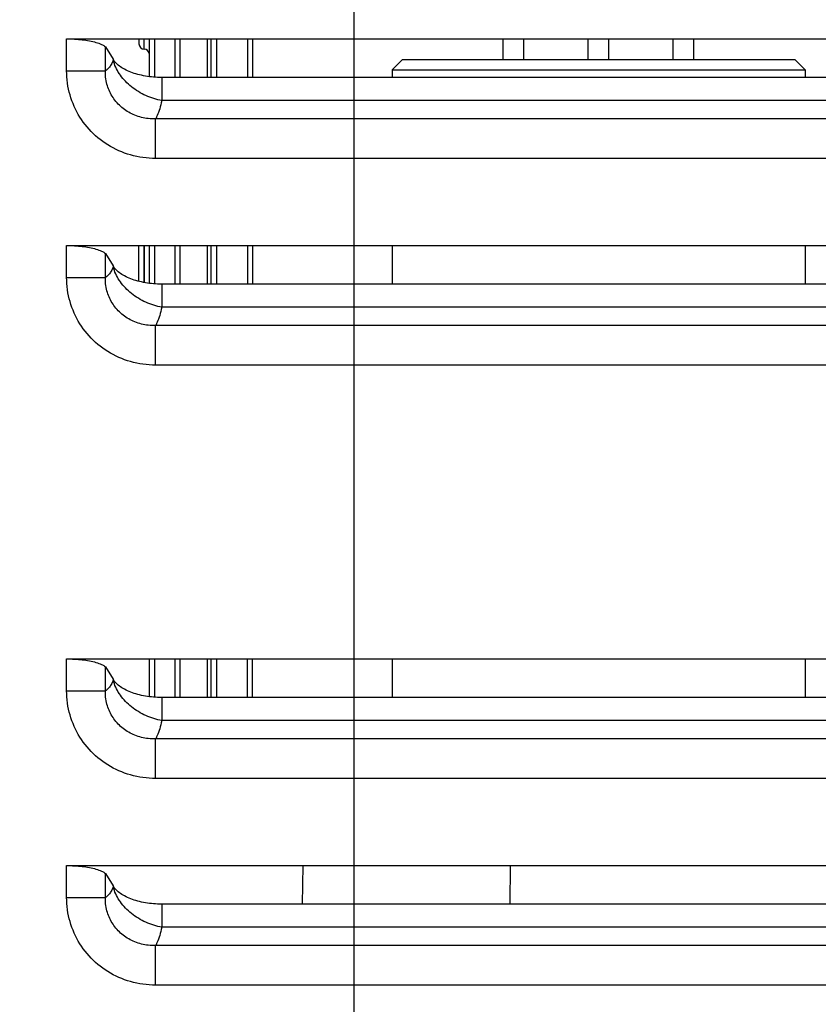
# Model space of a CAD drawing. Units: millimetres. Extents: x 0 to 594, y 0 to 420.
# Drawn here: x 208 to 227, y 314 to 338 of the extents above; entities that cross this region are included whole.
import ezdxf

# ---------------------------------------------------------------- set-up
doc = ezdxf.new("R2010")
doc.units = ezdxf.units.MM
doc.header["$LTSCALE"] = 32.67
doc.layers.get('0').update_dxf_attribs({"linetype": 'CONTINUOUS'})
for name, color, linetype in [('7_ALL_FEATURES', 7, 'CONTINUOUS'), ('AXES', 7, 'CONTINUOUS'), ('SOLIDES', 7, 'CONTINUOUS')]:
    doc.layers.add(name, color=color, linetype=linetype)
doc.styles.get("Standard").update_dxf_attribs({"font": 'txt', "width": 0.85})
doc.dimstyles.new('DIMSTYLE_1', dxfattribs={"dimtxt": 3.5, "dimasz": 3.5, "dimexe": 1.5, "dimexo": 1, "dimgap": 0.875, "dimtad": 1, "dimdec": 4, "dimlfac": 4, "dimtxsty": 'STANDARD', "dimblk": '_FILLED', "dimblk1": '_FILLED', "dimblk2": '_FILLED', "dimcen": 0.09, "dimclrt": 5, "dimadec": 0, "dimazin": 0, "dimtp": 0.8, "dimtm": 0.8, "dimtfac": 1, "dimtdec": 4, "dimtofl": 0, "dimtmove": 0, "dimatfit": 3, "dimldrblk": '_FILLED', "dimfxl": 1, "dimtolj": 1, "dimarcsym": 0})
doc.dimstyles.new('DIMSTYLE_3', dxfattribs={"dimtxt": 3.5, "dimasz": 3.5, "dimexe": 1.5, "dimexo": 1, "dimgap": 0.875, "dimtad": 1, "dimdec": 4, "dimlfac": 4, "dimtxsty": 'STANDARD', "dimblk": '_FILLED', "dimblk1": '_FILLED', "dimblk2": '_FILLED', "dimcen": 0.09, "dimclrt": 5, "dimadec": 0, "dimazin": 0, "dimtp": 0.0001, "dimtm": 0.0001, "dimtfac": 1, "dimtdec": 4, "dimtofl": 0, "dimtmove": 0, "dimatfit": 3, "dimldrblk": '_FILLED', "dimfxl": 1, "dimtolj": 1, "dimarcsym": 0})

# ---------------------------------------------------------------- blocks, each defined once
blk = doc.blocks.new('_FILLED')
at = {"color": 0, "linetype": 'BYBLOCK'}
blk.add_solid([(0, 0), (-1, 0.2143), (-1, -0.2143)], dxfattribs=at)
blk = doc.blocks.new('*D0')
at = {"color": 2, "linetype": 'CONTINUOUS'}
for p, q in [((108.87, 351.122), (108.87, 351.747)), ((216.079, 351.122), (216.079, 351.747)), ((108.87, 315.52), (108.87, 351.122)), ((216.079, 245.977), (216.079, 351.122)), ((108.87, 350.247), (162.474, 350.247)), ((216.079, 350.247), (162.474, 350.247))]:
    blk.add_line(p, q, dxfattribs=at)
at = {"color": 2, "linetype": 'CONTINUOUS', "xscale": 3.5, "yscale": 3.5, "zscale": 3.5, "rotation": 180}
blk.add_blockref('_FILLED', (108.87, 350.247), dxfattribs=at)
at = {"color": 2, "linetype": 'CONTINUOUS', "xscale": 3.5, "yscale": 3.5, "zscale": 3.5}
blk.add_blockref('_FILLED', (216.079, 350.247), dxfattribs=at)
at = {"color": 5, "linetype": 'CONTINUOUS', "insert": (162.474, 354.622), "char_height": 3.5, "width": 8.925, "attachment_point": 2, "line_spacing_factor": 0.9}
blk.add_mtext('Xg', dxfattribs=at)
blk = doc.blocks.new('*D11')
at = {"color": 2, "linetype": 'CONTINUOUS'}
for p, q in [((108.87, 315.52), (108.87, 394.189)), ((331.87, 272.244), (331.87, 394.189)), ((108.87, 392.689), (220.37, 392.689)), ((331.87, 392.689), (220.37, 392.689))]:
    blk.add_line(p, q, dxfattribs=at)
at = {"color": 2, "linetype": 'CONTINUOUS', "xscale": 3.5, "yscale": 3.5, "zscale": 3.5, "rotation": 180}
blk.add_blockref('_FILLED', (108.87, 392.689), dxfattribs=at)
at = {"color": 2, "linetype": 'CONTINUOUS', "xscale": 3.5, "yscale": 3.5, "zscale": 3.5}
blk.add_blockref('_FILLED', (331.87, 392.689), dxfattribs=at)
at = {"color": 5, "linetype": 'CONTINUOUS', "insert": (220.37, 397.064), "char_height": 3.5, "width": 13.3875, "attachment_point": 2, "line_spacing_factor": 0.9}
blk.add_mtext('892', dxfattribs=at)
blk = doc.blocks.new('*D12')
at = {"color": 2, "linetype": 'CONTINUOUS'}
for p, q in [((108.87, 315.52), (108.87, 385.514)), ((318.62, 364.494), (318.62, 385.514)), ((108.87, 384.014), (213.745, 384.014)), ((318.62, 384.014), (213.745, 384.014))]:
    blk.add_line(p, q, dxfattribs=at)
at = {"color": 2, "linetype": 'CONTINUOUS', "xscale": 3.5, "yscale": 3.5, "zscale": 3.5, "rotation": 180}
blk.add_blockref('_FILLED', (108.87, 384.014), dxfattribs=at)
at = {"color": 2, "linetype": 'CONTINUOUS', "xscale": 3.5, "yscale": 3.5, "zscale": 3.5}
blk.add_blockref('_FILLED', (318.62, 384.014), dxfattribs=at)
at = {"color": 5, "linetype": 'CONTINUOUS', "insert": (213.745, 388.389), "char_height": 3.5, "width": 13.3875, "attachment_point": 2, "line_spacing_factor": 0.9}
blk.add_mtext('839', dxfattribs=at)

msp = doc.modelspace()

# ---------------------------------------------------------------- linework, layer by layer
at = {"layer": '7_ALL_FEATURES', "color": 7, "linetype": 'CONTINUOUS'}
for p, q in [((216.99467, 336.744132), (216.99467, 336.560872)), ((226.99467, 336.744132), (226.99467, 336.560872)), ((216.99467, 332.494132), (216.99467, 331.560872)), ((226.99467, 332.494132), (226.99467, 331.560872)), ((216.99467, 322.494132), (216.99467, 321.560872)), ((226.99467, 322.494132), (226.99467, 321.560872))]:
    msp.add_line(p, q, dxfattribs=at)
at = {"layer": 'AXES', "color": 7, "linetype": 'CONTINUOUS'}
for p, q in [((219.687859, 336.994132), (219.687859, 337.494132)), ((220.187859, 336.994132), (220.187859, 337.494132)), ((221.74467, 336.994132), (221.74467, 337.494132)), ((222.24467, 336.994132), (222.24467, 337.494132)), ((223.80148, 336.994132), (223.80148, 337.494132)), ((224.30148, 336.994132), (224.30148, 337.494132))]:
    msp.add_line(p, q, dxfattribs=at)
at = {"layer": 'AXES', "color": 9, "linetype": 'CONTINUOUS'}
for p, q in [((210.259849, 336.932303), (210.248254, 336.97314)), ((209.119462, 336.724035), (210.059155, 336.724035)), ((234.316471, 336.000922), (211.422869, 336.00091)), ((211.271545, 334.602116), (211.271547, 335.557336)), ((234.467792, 335.557336), (211.271545, 335.557336)), ((234.467791, 334.602117), (211.271545, 334.602116)), ((210.259849, 331.932303), (210.248254, 331.97314)), ((209.119462, 331.724035), (210.059155, 331.724035)), ((234.316471, 331.000922), (211.422869, 331.00091)), ((211.271545, 329.602116), (211.271547, 330.557336)), ((234.467792, 330.557336), (211.271545, 330.557336)), ((234.467791, 329.602117), (211.271545, 329.602116)), ((210.259849, 321.932303), (210.248254, 321.97314)), ((209.119462, 321.724035), (210.059155, 321.724035)), ((234.316471, 321.000922), (211.422869, 321.00091)), ((211.271545, 319.602116), (211.271547, 320.557336)), ((234.467792, 320.557336), (211.271545, 320.557336)), ((234.467791, 319.602117), (211.271545, 319.602116)), ((210.259849, 316.932303), (210.248254, 316.97314)), ((209.119462, 316.724035), (210.059155, 316.724035)), ((234.316471, 316.000922), (211.422869, 316.00091)), ((211.271545, 314.602116), (211.271547, 315.557336)), ((234.467792, 315.557336), (211.271545, 315.557336)), ((234.467791, 314.602117), (211.271545, 314.602116))]:
    msp.add_line(p, q, dxfattribs=at)
for points in [[(210.248254, 336.97314), (210.23597, 336.946735), (210.223271, 336.921408), (210.210156, 336.897159), (210.196618, 336.87393), (210.182663, 336.851779), (210.168314, 336.83088), (210.153577, 336.81129), (210.138444, 336.792952), (210.122917, 336.775866)], [(211.42287, 336.000913), (211.373538, 336.010513), (211.324287, 336.021733), (211.275201, 336.034554), (211.226362, 336.048953), (211.177852, 336.064907), (211.129754, 336.082391), (211.082149, 336.101374), (211.035117, 336.121826), (210.988737, 336.143711), (210.943089, 336.166992), (210.898249, 336.191631), (210.854292, 336.217585), (210.811291, 336.244811), (210.76932, 336.273264), (210.728449, 336.302896), (210.688747, 336.333657), (210.65028, 336.365494), (210.613115, 336.398355), (210.577313, 336.432183), (210.542935, 336.466922), (210.510038, 336.502513), (210.478679, 336.538896), (210.448909, 336.576011), (210.42078, 336.613794), (210.394337, 336.652182), (210.369627, 336.691111), (210.346689, 336.730514), (210.325564, 336.770325), (210.306287, 336.810478), (210.288889, 336.850904), (210.273401, 336.891535), (210.259849, 336.932303)], [(211.271545, 334.602116), (211.19426, 334.603471), (211.117402, 334.607448), (211.040969, 334.614048), (210.964871, 334.623292), (210.889198, 334.635159), (210.814232, 334.649579), (210.739982, 334.666561), (210.666437, 334.686097), (210.59385, 334.70809), (210.522228, 334.732548), (210.451565, 334.759464), (210.382093, 334.78872), (210.313815, 334.820324), (210.246729, 334.85427), (210.181058, 334.890416), (210.116805, 334.928771), (210.053966, 334.969327), (209.992749, 335.011925), (209.933158, 335.056571), (209.875187, 335.10326), (209.819028, 335.151813), (209.764686, 335.202236), (209.712155, 335.254523), (209.661608, 335.308479), (209.613052, 335.364105), (209.566481, 335.421398), (209.522039, 335.480156), (209.479736, 335.540378), (209.439564, 335.602065), (209.401644, 335.665009), (209.365983, 335.729212), (209.332575, 335.794674), (209.301524, 335.861181), (209.272839, 335.92872), (209.24651, 335.997305), (209.222612, 336.066764), (209.201145, 336.137094), (209.182108, 336.2083), (209.165569, 336.280224), (209.15153, 336.352908), (209.139988, 336.42631), (209.131004, 336.500152), (209.124598, 336.574341), (209.120751, 336.648968), (209.119462, 336.724035)], [(211.271548, 335.557342), (211.226142, 335.556923), (211.181431, 335.558077), (211.137463, 335.560748), (211.094423, 335.564869), (211.05221, 335.570384), (211.010449, 335.577291), (210.969066, 335.585589), (210.928218, 335.595243), (210.887885, 335.606238), (210.848103, 335.618554), (210.808916, 335.63217), (210.770319, 335.647078), (210.732329, 335.663268), (210.695008, 335.68071), (210.658415, 335.699374), (210.622596, 335.719225), (210.587575, 335.740243), (210.553377, 335.762415), (210.520028, 335.785715), (210.487567, 335.810112), (210.456036, 335.835584), (210.425456, 335.862104), (210.395863, 335.889636), (210.367319, 335.918142), (210.339857, 335.947568), (210.313488, 335.977894), (210.288233, 336.009132), (210.264097, 336.04126), (210.241117, 336.074227), (210.219364, 336.107999), (210.198812, 336.142594), (210.179517, 336.177914), (210.16164, 336.213735), (210.145239, 336.249816), (210.130221, 336.286291), (210.116518, 336.323496), (210.10416, 336.361176), (210.093125, 336.399506), (210.083359, 336.439498), (210.074826, 336.481143), (210.067725, 336.524399), (210.062456, 336.570252), (210.059245, 336.619011), (210.058105, 336.670293), (210.059155, 336.724035)], [(210.122917, 336.775866), (210.115938, 336.768813), (210.108931, 336.762084), (210.101897, 336.755678), (210.094835, 336.749597), (210.087746, 336.743839), (210.080633, 336.738405), (210.073497, 336.733292), (210.066338, 336.728502), (210.059155, 336.724035)], [(211.422869, 336.00091), (211.410575, 335.948256), (211.397862, 335.897509), (211.384731, 335.848793), (211.371168, 335.802222), (211.357187, 335.757932), (211.342829, 335.716079), (211.328108, 335.676792), (211.313009, 335.640178), (211.297533, 335.606353)], [(211.297533, 335.606353), (211.294673, 335.600479), (211.291806, 335.594711), (211.288932, 335.589051), (211.286051, 335.583497), (211.283163, 335.57805), (211.280268, 335.57271), (211.277367, 335.567478), (211.27446, 335.562353), (211.271545, 335.557336)], [(210.248254, 331.97314), (210.23597, 331.946735), (210.223271, 331.921408), (210.210156, 331.897159), (210.196618, 331.87393), (210.182663, 331.851779), (210.168314, 331.83088), (210.153577, 331.81129), (210.138444, 331.792952), (210.122917, 331.775866)], [(211.42287, 331.000913), (211.373538, 331.010513), (211.324287, 331.021733), (211.275201, 331.034554), (211.226362, 331.048953), (211.177852, 331.064907), (211.129754, 331.082391), (211.082149, 331.101374), (211.035117, 331.121826), (210.988737, 331.143711), (210.943089, 331.166992), (210.898249, 331.191631), (210.854292, 331.217585), (210.811291, 331.244811), (210.76932, 331.273264), (210.728449, 331.302896), (210.688747, 331.333657), (210.65028, 331.365494), (210.613115, 331.398355), (210.577313, 331.432183), (210.542935, 331.466922), (210.510038, 331.502513), (210.478679, 331.538896), (210.448909, 331.576011), (210.42078, 331.613794), (210.394337, 331.652182), (210.369627, 331.691111), (210.346689, 331.730514), (210.325564, 331.770325), (210.306287, 331.810478), (210.288889, 331.850904), (210.273401, 331.891535), (210.259849, 331.932303)], [(211.271545, 329.602116), (211.19426, 329.603471), (211.117402, 329.607448), (211.040969, 329.614048), (210.964871, 329.623292), (210.889198, 329.635159), (210.814232, 329.649579), (210.739982, 329.666561), (210.666437, 329.686097), (210.59385, 329.70809), (210.522228, 329.732548), (210.451565, 329.759464), (210.382093, 329.78872), (210.313815, 329.820324), (210.246729, 329.85427), (210.181058, 329.890416), (210.116805, 329.928771), (210.053966, 329.969327), (209.992749, 330.011925), (209.933158, 330.056571), (209.875187, 330.10326), (209.819028, 330.151813), (209.764686, 330.202236), (209.712155, 330.254523), (209.661608, 330.308479), (209.613052, 330.364105), (209.566481, 330.421398), (209.522039, 330.480156), (209.479736, 330.540378), (209.439564, 330.602065), (209.401644, 330.665009), (209.365983, 330.729212), (209.332575, 330.794674), (209.301524, 330.861181), (209.272839, 330.92872), (209.24651, 330.997305), (209.222612, 331.066764), (209.201145, 331.137094), (209.182108, 331.2083), (209.165569, 331.280224), (209.15153, 331.352908), (209.139988, 331.42631), (209.131004, 331.500152), (209.124598, 331.574341), (209.120751, 331.648968), (209.119462, 331.724035)], [(211.271548, 330.557342), (211.226142, 330.556923), (211.181431, 330.558077), (211.137463, 330.560748), (211.094423, 330.564869), (211.05221, 330.570384), (211.010449, 330.577291), (210.969066, 330.585589), (210.928218, 330.595243), (210.887885, 330.606238), (210.848103, 330.618554), (210.808916, 330.63217), (210.770319, 330.647078), (210.732329, 330.663268), (210.695008, 330.68071), (210.658415, 330.699374), (210.622596, 330.719225), (210.587575, 330.740243), (210.553377, 330.762415), (210.520028, 330.785715), (210.487567, 330.810112), (210.456036, 330.835584), (210.425456, 330.862104), (210.395863, 330.889636), (210.367319, 330.918142), (210.339857, 330.947568), (210.313488, 330.977894), (210.288233, 331.009132), (210.264097, 331.04126), (210.241117, 331.074227), (210.219364, 331.107999), (210.198812, 331.142594), (210.179517, 331.177914), (210.16164, 331.213735), (210.145239, 331.249816), (210.130221, 331.286291), (210.116518, 331.323496), (210.10416, 331.361176), (210.093125, 331.399506), (210.083359, 331.439498), (210.074826, 331.481143), (210.067725, 331.524399), (210.062456, 331.570252), (210.059245, 331.619011), (210.058105, 331.670293), (210.059155, 331.724035)], [(210.122917, 331.775866), (210.115938, 331.768813), (210.108931, 331.762084), (210.101897, 331.755678), (210.094835, 331.749597), (210.087746, 331.743839), (210.080633, 331.738405), (210.073497, 331.733292), (210.066338, 331.728502), (210.059155, 331.724035)], [(211.422869, 331.00091), (211.410575, 330.948256), (211.397862, 330.897509), (211.384731, 330.848793), (211.371168, 330.802222), (211.357187, 330.757932), (211.342829, 330.716079), (211.328108, 330.676792), (211.313009, 330.640178), (211.297533, 330.606353)], [(211.297533, 330.606353), (211.294673, 330.600479), (211.291806, 330.594711), (211.288932, 330.589051), (211.286051, 330.583497), (211.283163, 330.57805), (211.280268, 330.57271), (211.277367, 330.567478), (211.27446, 330.562353), (211.271545, 330.557336)], [(210.248254, 321.97314), (210.23597, 321.946735), (210.223271, 321.921408), (210.210156, 321.897159), (210.196618, 321.87393), (210.182663, 321.851779), (210.168314, 321.83088), (210.153577, 321.81129), (210.138444, 321.792952), (210.122917, 321.775866)], [(211.42287, 321.000913), (211.373538, 321.010513), (211.324287, 321.021733), (211.275201, 321.034554), (211.226362, 321.048953), (211.177852, 321.064907), (211.129754, 321.082391), (211.082149, 321.101374), (211.035117, 321.121826), (210.988737, 321.143711), (210.943089, 321.166992), (210.898249, 321.191631), (210.854292, 321.217585), (210.811291, 321.244811), (210.76932, 321.273264), (210.728449, 321.302896), (210.688747, 321.333657), (210.65028, 321.365494), (210.613115, 321.398355), (210.577313, 321.432183), (210.542935, 321.466922), (210.510038, 321.502513), (210.478679, 321.538896), (210.448909, 321.576011), (210.42078, 321.613794), (210.394337, 321.652182), (210.369627, 321.691111), (210.346689, 321.730514), (210.325564, 321.770325), (210.306287, 321.810478), (210.288889, 321.850904), (210.273401, 321.891535), (210.259849, 321.932303)], [(211.271545, 319.602116), (211.19426, 319.603471), (211.117402, 319.607448), (211.040969, 319.614048), (210.964871, 319.623292), (210.889198, 319.635159), (210.814232, 319.649579), (210.739982, 319.666561), (210.666437, 319.686097), (210.59385, 319.70809), (210.522228, 319.732548), (210.451565, 319.759464), (210.382093, 319.78872), (210.313815, 319.820324), (210.246729, 319.85427), (210.181058, 319.890416), (210.116805, 319.928771), (210.053966, 319.969327), (209.992749, 320.011925), (209.933158, 320.056571), (209.875187, 320.10326), (209.819028, 320.151813), (209.764686, 320.202236), (209.712155, 320.254523), (209.661608, 320.308479), (209.613052, 320.364105), (209.566481, 320.421398), (209.522039, 320.480156), (209.479736, 320.540378), (209.439564, 320.602065), (209.401644, 320.665009), (209.365983, 320.729212), (209.332575, 320.794674), (209.301524, 320.861181), (209.272839, 320.92872), (209.24651, 320.997305), (209.222612, 321.066764), (209.201145, 321.137094), (209.182108, 321.2083), (209.165569, 321.280224), (209.15153, 321.352908), (209.139988, 321.42631), (209.131004, 321.500152), (209.124598, 321.574341), (209.120751, 321.648968), (209.119462, 321.724035)], [(211.271548, 320.557342), (211.226142, 320.556923), (211.181431, 320.558077), (211.137463, 320.560748), (211.094423, 320.564869), (211.05221, 320.570384), (211.010449, 320.577291), (210.969066, 320.585589), (210.928218, 320.595243), (210.887885, 320.606238), (210.848103, 320.618554), (210.808916, 320.63217), (210.770319, 320.647078), (210.732329, 320.663268), (210.695008, 320.68071), (210.658415, 320.699374), (210.622596, 320.719225), (210.587575, 320.740243), (210.553377, 320.762415), (210.520028, 320.785715), (210.487567, 320.810112), (210.456036, 320.835584), (210.425456, 320.862104), (210.395863, 320.889636), (210.367319, 320.918142), (210.339857, 320.947568), (210.313488, 320.977894), (210.288233, 321.009132), (210.264097, 321.04126), (210.241117, 321.074227), (210.219364, 321.107999), (210.198812, 321.142594), (210.179517, 321.177914), (210.16164, 321.213735), (210.145239, 321.249816), (210.130221, 321.286291), (210.116518, 321.323496), (210.10416, 321.361176), (210.093125, 321.399506), (210.083359, 321.439498), (210.074826, 321.481143), (210.067725, 321.524399), (210.062456, 321.570252), (210.059245, 321.619011), (210.058105, 321.670293), (210.059155, 321.724035)], [(210.122917, 321.775866), (210.115938, 321.768813), (210.108931, 321.762084), (210.101897, 321.755678), (210.094835, 321.749597), (210.087746, 321.743839), (210.080633, 321.738405), (210.073497, 321.733292), (210.066338, 321.728502), (210.059155, 321.724035)], [(211.422869, 321.00091), (211.410575, 320.948256), (211.397862, 320.897509), (211.384731, 320.848793), (211.371168, 320.802222), (211.357187, 320.757932), (211.342829, 320.716079), (211.328108, 320.676792), (211.313009, 320.640178), (211.297533, 320.606353)], [(211.297533, 320.606353), (211.294673, 320.600479), (211.291806, 320.594711), (211.288932, 320.589051), (211.286051, 320.583497), (211.283163, 320.57805), (211.280268, 320.57271), (211.277367, 320.567478), (211.27446, 320.562353), (211.271545, 320.557336)], [(210.248254, 316.97314), (210.23597, 316.946735), (210.223271, 316.921408), (210.210156, 316.897159), (210.196618, 316.87393), (210.182663, 316.851779), (210.168314, 316.83088), (210.153577, 316.81129), (210.138444, 316.792952), (210.122917, 316.775866)], [(211.42287, 316.000913), (211.373538, 316.010513), (211.324287, 316.021733), (211.275201, 316.034554), (211.226362, 316.048953), (211.177852, 316.064907), (211.129754, 316.082391), (211.082149, 316.101374), (211.035117, 316.121826), (210.988737, 316.143711), (210.943089, 316.166992), (210.898249, 316.191631), (210.854292, 316.217585), (210.811291, 316.244811), (210.76932, 316.273264), (210.728449, 316.302896), (210.688747, 316.333657), (210.65028, 316.365494), (210.613115, 316.398355), (210.577313, 316.432183), (210.542935, 316.466922), (210.510038, 316.502513), (210.478679, 316.538896), (210.448909, 316.576011), (210.42078, 316.613794), (210.394337, 316.652182), (210.369627, 316.691111), (210.346689, 316.730514), (210.325564, 316.770325), (210.306287, 316.810478), (210.288889, 316.850904), (210.273401, 316.891535), (210.259849, 316.932303)], [(211.271545, 314.602116), (211.19426, 314.603471), (211.117402, 314.607448), (211.040969, 314.614048), (210.964871, 314.623292), (210.889198, 314.635159), (210.814232, 314.649579), (210.739982, 314.666561), (210.666437, 314.686097), (210.59385, 314.70809), (210.522228, 314.732548), (210.451565, 314.759464), (210.382093, 314.78872), (210.313815, 314.820324), (210.246729, 314.85427), (210.181058, 314.890416), (210.116805, 314.928771), (210.053966, 314.969327), (209.992749, 315.011925), (209.933158, 315.056571), (209.875187, 315.10326), (209.819028, 315.151813), (209.764686, 315.202236), (209.712155, 315.254523), (209.661608, 315.308479), (209.613052, 315.364105), (209.566481, 315.421398), (209.522039, 315.480156), (209.479736, 315.540378), (209.439564, 315.602065), (209.401644, 315.665009), (209.365983, 315.729212), (209.332575, 315.794674), (209.301524, 315.861181), (209.272839, 315.92872), (209.24651, 315.997305), (209.222612, 316.066764), (209.201145, 316.137094), (209.182108, 316.2083), (209.165569, 316.280224), (209.15153, 316.352908), (209.139988, 316.42631), (209.131004, 316.500152), (209.124598, 316.574341), (209.120751, 316.648968), (209.119462, 316.724035)], [(211.271548, 315.557342), (211.226142, 315.556923), (211.181431, 315.558077), (211.137463, 315.560748), (211.094423, 315.564869), (211.05221, 315.570384), (211.010449, 315.577291), (210.969066, 315.585589), (210.928218, 315.595243), (210.887885, 315.606238), (210.848103, 315.618554), (210.808916, 315.63217), (210.770319, 315.647078), (210.732329, 315.663268), (210.695008, 315.68071), (210.658415, 315.699374), (210.622596, 315.719225), (210.587575, 315.740243), (210.553377, 315.762415), (210.520028, 315.785715), (210.487567, 315.810112), (210.456036, 315.835584), (210.425456, 315.862104), (210.395863, 315.889636), (210.367319, 315.918142), (210.339857, 315.947568), (210.313488, 315.977894), (210.288233, 316.009132), (210.264097, 316.04126), (210.241117, 316.074227), (210.219364, 316.107999), (210.198812, 316.142594), (210.179517, 316.177914), (210.16164, 316.213735), (210.145239, 316.249816), (210.130221, 316.286291), (210.116518, 316.323496), (210.10416, 316.361176), (210.093125, 316.399506), (210.083359, 316.439498), (210.074826, 316.481143), (210.067725, 316.524399), (210.062456, 316.570252), (210.059245, 316.619011), (210.058105, 316.670293), (210.059155, 316.724035)], [(210.122917, 316.775866), (210.115938, 316.768813), (210.108931, 316.762084), (210.101897, 316.755678), (210.094835, 316.749597), (210.087746, 316.743839), (210.080633, 316.738405), (210.073497, 316.733292), (210.066338, 316.728502), (210.059155, 316.724035)], [(211.422869, 316.00091), (211.410575, 315.948256), (211.397862, 315.897509), (211.384731, 315.848793), (211.371168, 315.802222), (211.357187, 315.757932), (211.342829, 315.716079), (211.328108, 315.676792), (211.313009, 315.640178), (211.297533, 315.606353)], [(211.297533, 315.606353), (211.294673, 315.600479), (211.291806, 315.594711), (211.288932, 315.589051), (211.286051, 315.583497), (211.283163, 315.57805), (211.280268, 315.57271), (211.277367, 315.567478), (211.27446, 315.562353), (211.271545, 315.557336)]]:
    msp.add_lwpolyline(points, dxfattribs=at)
at = {"layer": 'SOLIDES', "color": 9, "linetype": 'CONTINUOUS'}
for p, q in [((209.119462, 336.724035), (209.119462, 337.494132)), ((210.059155, 336.724035), (210.059155, 337.304189)), ((210.993239, 337.388985), (210.993374, 337.448944)), ((210.993374, 337.448944), (210.993644, 337.494132)), ((210.993925, 337.296113), (210.993716, 337.309059)), ((211.242488, 337.494132), (211.242488, 336.567639)), ((211.746851, 336.560872), (211.746851, 337.494132)), ((212.527022, 336.560872), (212.527022, 337.494132)), ((212.742488, 337.494132), (212.742488, 336.560872)), ((213.496851, 337.494132), (213.496851, 336.560872)), ((210.99215, 337.253596), (210.992009, 337.262467)), ((210.248254, 337.00423), (210.248254, 336.97314)), ((210.262975, 336.97314), (210.248254, 336.97314)), ((211.42287, 336.560872), (211.42287, 336.000913)), ((209.119462, 331.724035), (209.119462, 332.494132)), ((210.059155, 331.724035), (210.059155, 332.304189)), ((210.992488, 331.599937), (210.992488, 332.494132)), ((210.996851, 332.494132), (210.996851, 331.599142)), ((211.242488, 332.494132), (211.242488, 331.567639)), ((211.746851, 331.560872), (211.746851, 332.494132)), ((212.527022, 331.560872), (212.527022, 332.494132)), ((212.742488, 332.494132), (212.742488, 331.560872)), ((213.496851, 332.494132), (213.496851, 331.560872)), ((210.248254, 332.00423), (210.248254, 331.97314)), ((210.262975, 331.97314), (210.248254, 331.97314)), ((211.42287, 331.560872), (211.42287, 331.000913)), ((209.119462, 321.724035), (209.119462, 322.494132)), ((210.059155, 321.724035), (210.059155, 322.304189)), ((211.242488, 322.494132), (211.242488, 321.567639)), ((211.746851, 321.560872), (211.746851, 322.494132)), ((212.527022, 321.560872), (212.527022, 322.494132)), ((212.742488, 322.494132), (212.742488, 321.560872)), ((213.496851, 321.560872), (213.496851, 322.494132)), ((210.248254, 322.00423), (210.248254, 321.97314)), ((210.262975, 321.97314), (210.248254, 321.97314)), ((211.42287, 321.560872), (211.42287, 321.000913)), ((209.119462, 316.724035), (209.119462, 317.494132)), ((210.059155, 316.724035), (210.059155, 317.304189)), ((219.852215, 317.494132), (219.84407, 316.560872)), ((210.248254, 317.00423), (210.248254, 316.97314)), ((210.262975, 316.97314), (210.248254, 316.97314)), ((211.42287, 316.560872), (211.42287, 316.000913))]:
    msp.add_line(p, q, dxfattribs=at)
at = {"layer": 'SOLIDES', "color": 7, "linetype": 'CONTINUOUS'}
for p, q in [((209.119462, 337.494132), (236.619877, 337.494132)), ((210.059155, 337.304189), (210.248254, 337.00423)), ((210.86967, 337.494132), (210.86967, 337.371333)), ((211.11967, 337.494132), (211.11967, 336.579907)), ((211.86967, 336.560872), (211.86967, 337.494132)), ((212.61967, 336.560872), (212.61967, 337.494132)), ((213.61967, 337.494132), (213.61967, 336.560872)), ((210.992488, 337.246352), (210.996851, 337.246275)), ((210.25142, 336.997278), (210.248254, 337.00423)), ((210.259599, 336.980005), (210.256282, 336.986896)), ((210.262975, 336.97314), (210.259599, 336.980005)), ((210.280518, 336.949337), (210.262975, 336.97314)), ((217.24467, 336.994132), (216.99467, 336.744132)), ((217.24467, 336.994132), (226.74467, 336.994132)), ((226.74467, 336.994132), (226.99467, 336.744132)), ((216.99467, 336.744132), (226.99467, 336.744132)), ((234.31647, 336.560872), (211.42287, 336.560872)), ((209.119462, 332.494132), (236.619877, 332.494132)), ((210.059155, 332.304189), (210.248254, 332.00423)), ((210.86967, 331.62684), (210.86967, 332.494132)), ((211.11967, 332.494132), (211.11967, 331.579907)), ((211.86967, 331.560872), (211.86967, 332.494132)), ((212.61967, 331.560872), (212.61967, 332.494132)), ((213.61967, 332.494132), (213.61967, 331.560872)), ((210.25142, 331.997278), (210.248254, 332.00423)), ((210.259599, 331.980005), (210.256282, 331.986896)), ((210.262975, 331.97314), (210.259599, 331.980005)), ((210.280518, 331.949337), (210.262975, 331.97314)), ((234.31647, 331.560872), (211.42287, 331.560872)), ((209.119462, 322.494132), (236.619877, 322.494132)), ((210.059155, 322.304189), (210.248254, 322.00423)), ((211.11967, 322.494132), (211.11967, 321.579907)), ((211.86967, 321.560872), (211.86967, 322.494132)), ((212.61967, 321.560872), (212.61967, 322.494132)), ((213.61967, 321.560872), (213.61967, 322.494132)), ((210.25142, 321.997278), (210.248254, 322.00423)), ((210.259599, 321.980005), (210.256282, 321.986896)), ((210.262975, 321.97314), (210.259599, 321.980005)), ((210.280518, 321.949337), (210.262975, 321.97314)), ((234.31647, 321.560872), (211.42287, 321.560872)), ((209.119462, 317.494132), (236.619877, 317.494132)), ((210.059155, 317.304189), (210.248254, 317.00423)), ((214.83476, 317.494132), (214.818469, 316.560872)), ((210.25142, 316.997278), (210.248254, 317.00423)), ((210.259599, 316.980005), (210.256282, 316.986896)), ((210.262975, 316.97314), (210.259599, 316.980005)), ((210.280518, 316.949337), (210.262975, 316.97314)), ((234.31647, 316.560872), (211.42287, 316.560872))]:
    msp.add_line(p, q, dxfattribs=at)
for points in [[(209.119462, 337.494132), (209.166972, 337.493809), (209.214507, 337.492827), (209.261958, 337.491187), (209.309176, 337.488891), (209.356088, 337.485936), (209.402694, 337.482312), (209.448879, 337.478019), (209.49452, 337.473058), (209.539588, 337.467418), (209.583961, 337.461096), (209.627501, 337.454096), (209.670135, 337.446415), (209.711733, 337.438048), (209.752139, 337.429001), (209.791239, 337.419291), (209.828891, 337.408908), (209.864932, 337.397862), (209.899206, 337.386202), (209.93157, 337.373917), (209.961861, 337.361017), (209.989907, 337.347586), (210.015558, 337.333652), (210.038685, 337.319186), (210.059155, 337.304189)], [(210.256282, 336.986896), (210.253026, 336.993811), (210.25142, 336.997278)], [(211.42287, 336.560872), (211.372318, 336.561543), (211.321815, 336.563074), (211.271467, 336.565556), (211.221393, 336.569155), (211.171679, 336.573872), (211.122375, 336.579537), (211.073579, 336.586202), (211.025391, 336.593939), (210.977863, 336.602603), (210.931089, 336.61223), (210.885164, 336.622874), (210.840137, 336.634402), (210.796098, 336.646843), (210.753136, 336.660234), (210.711297, 336.67445), (210.670665, 336.689514), (210.631324, 336.705452), (210.59331, 336.722138), (210.556705, 336.739595), (210.521585, 336.757839), (210.487977, 336.776739), (210.45596, 336.796322), (210.425599, 336.816596), (210.396912, 336.837419), (210.36997, 336.858828), (210.344833, 336.88083), (210.321511, 336.903247), (210.300047, 336.92605), (210.280518, 336.949337)], [(209.119462, 332.494132), (209.166972, 332.493809), (209.214507, 332.492827), (209.261958, 332.491187), (209.309176, 332.488891), (209.356088, 332.485936), (209.402694, 332.482312), (209.448879, 332.478019), (209.49452, 332.473058), (209.539588, 332.467418), (209.583961, 332.461096), (209.627501, 332.454096), (209.670135, 332.446415), (209.711733, 332.438048), (209.752139, 332.429001), (209.791239, 332.419291), (209.828891, 332.408908), (209.864932, 332.397862), (209.899206, 332.386202), (209.93157, 332.373917), (209.961861, 332.361017), (209.989907, 332.347586), (210.015558, 332.333652), (210.038685, 332.319186), (210.059155, 332.304189)], [(210.256282, 331.986896), (210.253026, 331.993811), (210.25142, 331.997278)], [(211.42287, 331.560872), (211.372318, 331.561543), (211.321815, 331.563074), (211.271467, 331.565556), (211.221393, 331.569155), (211.171679, 331.573872), (211.122375, 331.579537), (211.073579, 331.586202), (211.025391, 331.593939), (210.977863, 331.602603), (210.931089, 331.61223), (210.885164, 331.622874), (210.840137, 331.634402), (210.796098, 331.646843), (210.753136, 331.660234), (210.711297, 331.67445), (210.670665, 331.689514), (210.631324, 331.705452), (210.59331, 331.722138), (210.556705, 331.739595), (210.521585, 331.757839), (210.487977, 331.776739), (210.45596, 331.796322), (210.425599, 331.816596), (210.396912, 331.837419), (210.36997, 331.858828), (210.344833, 331.88083), (210.321511, 331.903247), (210.300047, 331.92605), (210.280518, 331.949337)], [(209.119462, 322.494132), (209.166972, 322.493809), (209.214507, 322.492827), (209.261958, 322.491187), (209.309176, 322.488891), (209.356088, 322.485936), (209.402694, 322.482312), (209.448879, 322.478019), (209.49452, 322.473058), (209.539588, 322.467418), (209.583961, 322.461096), (209.627501, 322.454096), (209.670135, 322.446415), (209.711733, 322.438048), (209.752139, 322.429001), (209.791239, 322.419291), (209.828891, 322.408908), (209.864932, 322.397862), (209.899206, 322.386202), (209.93157, 322.373917), (209.961861, 322.361017), (209.989907, 322.347586), (210.015558, 322.333652), (210.038685, 322.319186), (210.059155, 322.304189)], [(210.256282, 321.986896), (210.253026, 321.993811), (210.25142, 321.997278)], [(211.42287, 321.560872), (211.372318, 321.561543), (211.321815, 321.563074), (211.271467, 321.565556), (211.221393, 321.569155), (211.171679, 321.573872), (211.122375, 321.579537), (211.073579, 321.586202), (211.025391, 321.593939), (210.977863, 321.602603), (210.931089, 321.61223), (210.885164, 321.622874), (210.840137, 321.634402), (210.796098, 321.646843), (210.753136, 321.660234), (210.711297, 321.67445), (210.670665, 321.689514), (210.631324, 321.705452), (210.59331, 321.722138), (210.556705, 321.739595), (210.521585, 321.757839), (210.487977, 321.776739), (210.45596, 321.796322), (210.425599, 321.816596), (210.396912, 321.837419), (210.36997, 321.858828), (210.344833, 321.88083), (210.321511, 321.903247), (210.300047, 321.92605), (210.280518, 321.949337)], [(209.119462, 317.494132), (209.166972, 317.493809), (209.214507, 317.492827), (209.261958, 317.491187), (209.309176, 317.488891), (209.356088, 317.485936), (209.402694, 317.482312), (209.448879, 317.478019), (209.49452, 317.473058), (209.539588, 317.467418), (209.583961, 317.461096), (209.627501, 317.454096), (209.670135, 317.446415), (209.711733, 317.438048), (209.752139, 317.429001), (209.791239, 317.419291), (209.828891, 317.408908), (209.864932, 317.397862), (209.899206, 317.386202), (209.93157, 317.373917), (209.961861, 317.361017), (209.989907, 317.347586), (210.015558, 317.333652), (210.038685, 317.319186), (210.059155, 317.304189)], [(210.256282, 316.986896), (210.253026, 316.993811), (210.25142, 316.997278)], [(211.42287, 316.560872), (211.372318, 316.561543), (211.321815, 316.563074), (211.271467, 316.565556), (211.221393, 316.569155), (211.171679, 316.573872), (211.122375, 316.579537), (211.073579, 316.586202), (211.025391, 316.593939), (210.977863, 316.602603), (210.931089, 316.61223), (210.885164, 316.622874), (210.840137, 316.634402), (210.796098, 316.646843), (210.753136, 316.660234), (210.711297, 316.67445), (210.670665, 316.689514), (210.631324, 316.705452), (210.59331, 316.722138), (210.556705, 316.739595), (210.521585, 316.757839), (210.487977, 316.776739), (210.45596, 316.796322), (210.425599, 316.816596), (210.396912, 316.837419), (210.36997, 316.858828), (210.344833, 316.88083), (210.321511, 316.903247), (210.300047, 316.92605), (210.280518, 316.949337)]]:
    msp.add_lwpolyline(points, dxfattribs=at)
at = {"layer": 'SOLIDES', "color": 9, "linetype": 'CONTINUOUS'}
for points in [[(210.993239, 337.388985), (210.992509, 337.411942), (210.991974, 337.436391), (210.991635, 337.462255), (210.991555, 337.489385), (210.991575, 337.494132)], [(210.992009, 337.262467), (210.991739, 337.274722), (210.991834, 337.282092), (210.992233, 337.290283), (210.99286, 337.299277), (210.993716, 337.309059)], [(210.993427, 337.30908), (210.993139, 337.320358), (210.992917, 337.332486), (210.99277, 337.345441), (210.99271, 337.359197), (210.992747, 337.373726), (210.992896, 337.388999)], [(210.992488, 337.246352), (210.992397, 337.246813), (210.99231, 337.248184), (210.992227, 337.250452), (210.99215, 337.253596)], [(210.996851, 337.246275), (210.996375, 337.247075), (210.995927, 337.249453), (210.99551, 337.253402), (210.995125, 337.258911), (210.994773, 337.26596), (210.994455, 337.274529), (210.994172, 337.284591), (210.993925, 337.296113)]]:
    msp.add_lwpolyline(points, dxfattribs=at)
at = {"layer": 'SOLIDES', "color": 7, "linetype": 'CONTINUOUS'}
for centre, start, end in [((210.99467, 337.371333), 180, 269), ((210.99467, 337.121295), 9.5700797, 89)]:
    msp.add_arc(centre, 0.125, start, end, dxfattribs=at)

# ---------------------------------------------------------------- dimensions: what is measured, and where the dimension line sits
at = {"color": 2, "linetype": 'CONTINUOUS'}
for base, p1, picture, middle in [((108.86967, 392.688624), (331.86967, 271.244132), '*D11', (220.276701, 392.688624)), ((108.86967, 384.01379), (318.61967, 363.494132), '*D12', (213.651701, 384.01379))]:
    dim = msp.add_linear_dim(base=base, p1=p1, p2=(108.86967, 314.520336), angle=180, dimstyle='DIMSTYLE_3', dxfattribs=at)
    dim.commit()
    dim.dimension.update_dxf_attribs({"geometry": picture, "text_midpoint": middle, "dimtype": 160})
dim = msp.add_linear_dim(base=(108.86967, 350.247048), p1=(216.079317, 244.977013), p2=(108.86967, 314.520336), angle=180, text='Xg', dimstyle='DIMSTYLE_1', dxfattribs=at)
dim.commit()
dim.dimension.update_dxf_attribs({"geometry": '*D0', "text_midpoint": (162.474499, 350.247048), "dimtype": 160})

doc.saveas('drawing.dxf')
